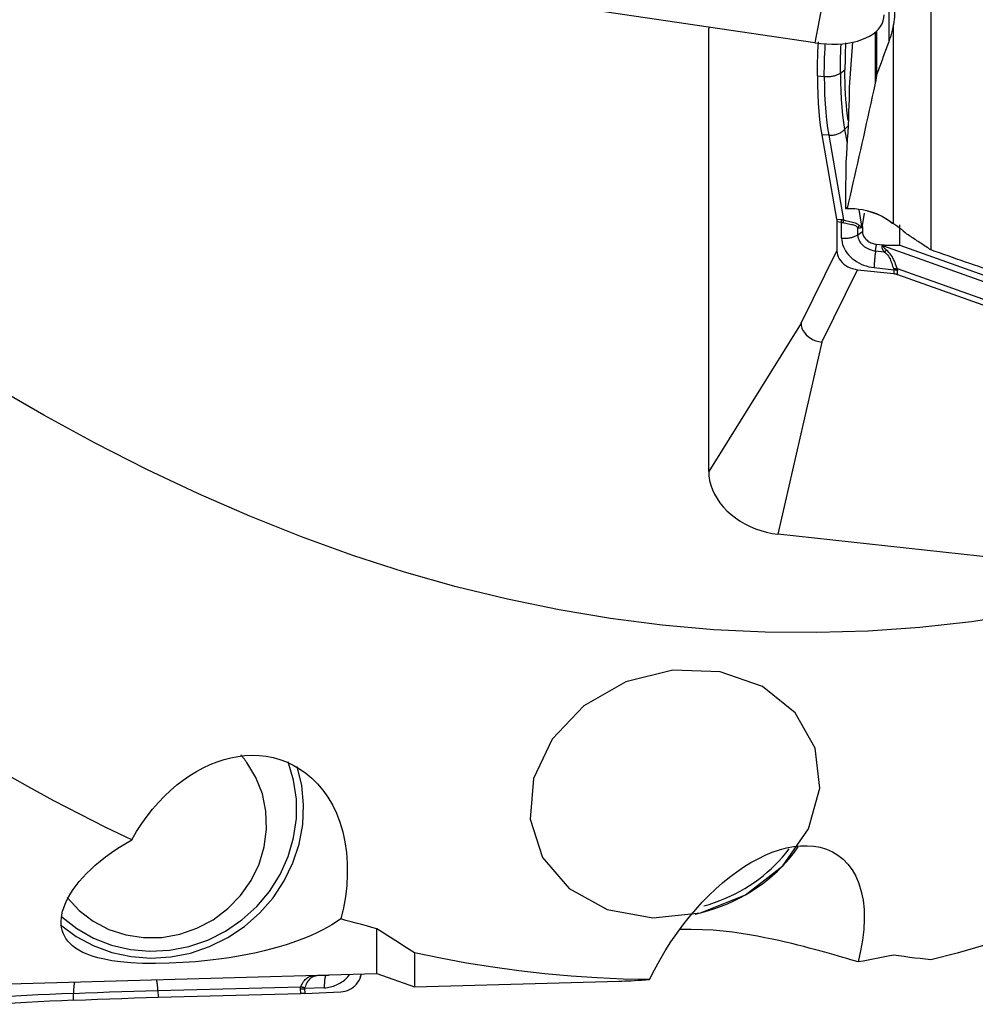
# Model space of a CAD drawing. Extents: x -67 to 169, y -43 to 78.
# Drawn here: x 115 to 129, y -32 to -18 of the extents above; entities that cross this region are included whole.
import ezdxf

# ---------------------------------------------------------------- set-up
doc = ezdxf.new("R2010")
doc.units = 0
doc.header["$MEASUREMENT"] = 0
doc.layers.add('1', color=4, linetype='CONTINUOUS')

msp = doc.modelspace()

# ---------------------------------------------------------------- linework, layer by layer
at = {"layer": '1'}
for p, q in [((126.93534, -15.145585), (126.31, -18.501159)), ((127.959172, -15.570842), (127.959172, -21.449041)), ((127.360337, -16.811805), (127.360337, -18.485117)), ((126.31, -18.501159), (118.431538, -17.33609)), ((124.809035, -18.279179), (124.79673, -18.298915)), ((124.79673, -24.603001), (124.79673, -18.298915)), ((127.167546, -18.351082), (127.167546, -19.074998)), ((127.185907, -18.334986), (127.185907, -18.958076)), ((127.425322, -21.073102), (127.425322, -18.241593)), ((126.843444, -18.493203), (126.797977, -19.130732)), ((126.671214, -18.932213), (126.736293, -18.887715)), ((126.343535, -18.97011), (126.442016, -18.980801)), ((126.793517, -19.675852), (126.73179, -19.736854)), ((126.73179, -19.736854), (126.76584, -19.930362)), ((126.504973, -19.817094), (126.406784, -19.810279)), ((126.406784, -19.810279), (126.618259, -21.012107)), ((126.504973, -19.817094), (126.717132, -21.02281)), ((126.751205, -20.194444), (126.744956, -20.727889)), ((126.931813, -20.873599), (126.974031, -21.113527)), ((127.006855, -20.888471), (127.006687, -20.887521)), ((126.618259, -21.012107), (126.686327, -21.017962)), ((126.98671, -21.1028), (127.013769, -20.927769)), ((126.689327, -21.057844), (126.621258, -21.051989)), ((126.621258, -21.051989), (126.621258, -21.46282)), ((126.689327, -21.281617), (126.689327, -21.057844)), ((126.918525, -21.233029), (126.918525, -21.134008)), ((126.974031, -21.113527), (126.98671, -21.1028)), ((126.985438, -21.119363), (126.975126, -21.128087)), ((126.985438, -21.119363), (126.985438, -21.187276)), ((127.515686, -21.383873), (127.515686, -21.09416)), ((126.918525, -21.233029), (126.985438, -21.187276)), ((127.1728, -21.464095), (127.187526, -21.370919)), ((127.272401, -21.380133), (127.187526, -21.370919)), ((127.272401, -21.380133), (127.26804, -21.394265)), ((127.28791, -21.398757), (127.293272, -21.381381)), ((129.378718, -22.142182), (127.28791, -21.398757)), ((127.293272, -21.381381), (127.515686, -21.383873)), ((127.515686, -21.383873), (129.401038, -22.054245)), ((126.111435, -22.494407), (126.621258, -21.46282)), ((127.1728, -21.464095), (127.296551, -21.477529)), ((127.152393, -21.702416), (127.43205, -21.732775)), ((129.315114, -22.370738), (127.483946, -21.719633)), ((126.406878, -22.762883), (126.916701, -21.731296)), ((126.916701, -21.731296), (127.430133, -21.787033)), ((127.43205, -21.732775), (127.430133, -21.787033)), ((127.484561, -21.799337), (127.486478, -21.745079)), ((127.484561, -21.799337), (129.309824, -22.448343)), ((126.111435, -22.494407), (124.79673, -24.603001)), ((126.406878, -22.762883), (125.781538, -25.49792)), ((133.66, -26.353188), (125.781538, -25.49792)), ((120.075322, -31.754882), (120.075322, -31.114944)), ((120.609172, -31.458046), (120.609172, -31.943073)), ((113.259172, -31.943073), (120.075322, -31.754882)), ((119.345227, -31.779454), (119.221476, -31.784733)), ((119.345227, -31.779454), (119.347337, -31.774981)), ((119.842935, -31.796502), (119.853856, -31.760996)), ((120.075322, -31.754882), (120.609172, -31.943073)), ((116.957792, -31.994617), (118.990786, -31.941047)), ((119.324819, -31.95717), (119.045163, -31.969099)), ((120.609172, -31.943073), (123.525249, -31.862561)), ((115.756507, -32.133052), (115.756507, -32.036023)), ((116.957792, -31.994617), (116.963359, -32.091454)), ((116.963359, -32.091454), (118.989798, -32.038057)), ((118.989798, -32.038057), (118.987881, -31.971074)), ((119.045163, -31.969099), (119.04708, -32.036083)), ((119.04708, -32.036083), (119.560511, -32.014181))]:
    msp.add_line(p, q, dxfattribs=at)
for points in [[(127.444387, -17.988393, 0), (127.44467, -18.025273, 0), (127.443956, -18.061918, 0), (127.442243, -18.098327, 0), (127.439526, -18.1345, 0), (127.435803, -18.170436, 0), (127.431069, -18.206134, 0), (127.425322, -18.241593, 0)], [(126.31, -18.501159, 0), (126.391325, -18.511325, 0), (126.472094, -18.517701, 0), (126.551756, -18.520244, 0), (126.629767, -18.518936, 0), (126.705593, -18.513786, 0), (126.778717, -18.504829, 0), (126.848639, -18.492127, 0), (126.914881, -18.475766, 0), (126.976992, -18.455859, 0), (127.034547, -18.43254, 0), (127.087152, -18.405969, 0), (127.134448, -18.376329, 0), (127.176113, -18.34382, 0), (127.211861, -18.308666, 0), (127.241448, -18.271106, 0), (127.264673, -18.231398, 0), (127.281376, -18.189812, 0), (127.291444, -18.146632, 0), (127.294808, -18.102153, 0)], [(124.797098, -18.277412, 0), (124.797061, -18.278541, 0), (124.797025, -18.279671, 0), (124.796991, -18.280801, 0), (124.79696, -18.281931, 0), (124.79693, -18.283062, 0), (124.796903, -18.284192, 0), (124.796877, -18.285324, 0), (124.796854, -18.286455, 0), (124.796832, -18.287586, 0), (124.796813, -18.288718, 0), (124.796795, -18.28985, 0), (124.79678, -18.290982, 0), (124.796767, -18.292115, 0), (124.796756, -18.293248, 0), (124.796747, -18.29438, 0), (124.796739, -18.295514, 0), (124.796734, -18.296647, 0), (124.796731, -18.297781, 0), (124.79673, -18.298915, 0)], [(127.425322, -18.241593, 0), (127.418812, -18.276932, 0), (127.411376, -18.312086, 0), (127.403017, -18.347057, 0), (127.393733, -18.381845, 0), (127.383525, -18.416451, 0), (127.372393, -18.450875, 0), (127.360337, -18.485117, 0)], [(126.343535, -18.97011, 0), (126.343847, -18.904386, 0), (126.34478, -18.837411, 0), (126.346328, -18.769266, 0), (126.348488, -18.700028, 0), (126.351253, -18.629779, 0), (126.354618, -18.558597, 0), (126.35858, -18.486562, 0)], [(126.74617, -18.502747, 0), (126.743554, -18.559514, 0), (126.741339, -18.615695, 0), (126.739524, -18.671287, 0), (126.738112, -18.726287, 0), (126.737102, -18.780694, 0), (126.736495, -18.834504, 0), (126.736293, -18.887715, 0)], [(127.360337, -18.485117, 0), (127.351153, -18.510164, 0), (127.341969, -18.535194, 0), (127.332786, -18.560207, 0), (127.323603, -18.585203, 0), (127.31442, -18.610181, 0), (127.305238, -18.635143, 0), (127.296056, -18.660088, 0), (127.286875, -18.685015, 0), (127.277694, -18.709925, 0), (127.268513, -18.734818, 0), (127.259333, -18.759694, 0), (127.250153, -18.784552, 0), (127.240974, -18.809393, 0), (127.231795, -18.834217, 0), (127.222617, -18.859023, 0), (127.213439, -18.883812, 0), (127.204261, -18.908584, 0), (127.195084, -18.933339, 0), (127.185907, -18.958076, 0)], [(126.442016, -18.980801, 0), (126.442311, -18.916919, 0), (126.443194, -18.851876, 0), (126.44466, -18.785741, 0), (126.446704, -18.718583, 0), (126.449323, -18.650471, 0), (126.452512, -18.581476, 0), (126.456267, -18.511666, 0)], [(126.671214, -18.932213, 0), (126.671452, -18.875148, 0), (126.672163, -18.81731, 0), (126.673347, -18.758724, 0), (126.675001, -18.699416, 0), (126.677124, -18.639413, 0), (126.679714, -18.578739, 0), (126.68277, -18.517421, 0)], [(126.782871, -19.608527, 0), (126.773147, -19.537533, 0), (126.764551, -19.46412, 0), (126.757085, -19.38833, 0), (126.750751, -19.310204, 0), (126.745557, -19.229872, 0), (126.74151, -19.147447, 0), (126.738614, -19.062939, 0), (126.736874, -18.976358, 0), (126.736293, -18.887715, 0)], [(126.343535, -18.97011, 0), (126.34487, -19.103367, 0), (126.348847, -19.233154, 0), (126.355419, -19.358906, 0), (126.364544, -19.48006, 0), (126.376176, -19.59605, 0), (126.390271, -19.706311, 0), (126.406784, -19.810279, 0)], [(126.442016, -18.980801, 0), (126.455188, -18.982009, 0), (126.468447, -18.982784, 0), (126.481754, -18.983123, 0), (126.495071, -18.983025, 0), (126.50836, -18.98249, 0), (126.521585, -18.981521, 0), (126.534707, -18.980119, 0), (126.547689, -18.97829, 0), (126.560495, -18.976037, 0), (126.573087, -18.973367, 0), (126.585431, -18.970289, 0), (126.597491, -18.96681, 0), (126.609233, -18.962941, 0), (126.620623, -18.958692, 0), (126.63163, -18.954076, 0), (126.642222, -18.949105, 0), (126.652369, -18.943794, 0), (126.662042, -18.938158, 0), (126.671214, -18.932213, 0)], [(126.442016, -18.980801, 0), (126.443343, -19.113538, 0), (126.447295, -19.242736, 0), (126.453831, -19.367866, 0), (126.462909, -19.488397, 0), (126.474486, -19.603799, 0), (126.488522, -19.713541, 0), (126.504973, -19.817094, 0)], [(126.671214, -18.932213, 0), (126.672471, -19.060705, 0), (126.676228, -19.185098, 0), (126.682464, -19.305142, 0), (126.691159, -19.420589, 0), (126.702292, -19.53119, 0), (126.715843, -19.636694, 0), (126.73179, -19.736854, 0)], [(127.185907, -18.958076, 0), (127.184162, -18.974799, 0), (127.182122, -18.991534, 0), (127.17979, -19.00827, 0), (127.177165, -19.024995, 0), (127.174249, -19.041699, 0), (127.171042, -19.05837, 0), (127.167546, -19.074998, 0)], [(126.797977, -19.130732, 0), (126.796475, -19.215885, 0), (126.794399, -19.303444, 0), (126.791747, -19.393422, 0), (126.788516, -19.485835, 0), (126.784702, -19.580696, 0), (126.780303, -19.678012, 0), (126.775318, -19.777794, 0), (126.769728, -19.880116, 0), (126.763645, -19.984507, 0), (126.757433, -20.08944, 0), (126.751205, -20.194444, 0)], [(127.167546, -19.074998, 0), (127.146362, -19.171476, 0), (127.125184, -19.26768, 0), (127.104012, -19.363609, 0), (127.082846, -19.459262, 0), (127.061686, -19.554636, 0), (127.040533, -19.649732, 0), (127.019386, -19.744547, 0), (126.998247, -19.839079, 0), (126.977115, -19.933329, 0), (126.955992, -20.027293, 0), (126.934876, -20.120972, 0), (126.913769, -20.214363, 0), (126.89267, -20.307466, 0), (126.871581, -20.400278, 0), (126.850501, -20.492799, 0), (126.82943, -20.585027, 0), (126.80837, -20.676961, 0), (126.787319, -20.7686, 0), (126.76628, -20.859942, 0)], [(126.504973, -19.817094, 0), (126.518102, -19.817715, 0), (126.531305, -19.817763, 0), (126.544547, -19.817238, 0), (126.557789, -19.81614, 0), (126.570993, -19.814474, 0), (126.584123, -19.812243, 0), (126.597141, -19.809454, 0), (126.61001, -19.806116, 0), (126.622693, -19.802237, 0), (126.635154, -19.797828, 0), (126.647359, -19.792903, 0), (126.659272, -19.787474, 0), (126.67086, -19.781558, 0), (126.68209, -19.775171, 0), (126.69293, -19.768332, 0), (126.703348, -19.761059, 0), (126.713317, -19.753374, 0), (126.722806, -19.745298, 0), (126.73179, -19.736854, 0)], [(126.744956, -20.727889, 0), (126.744928, -20.734778, 0), (126.7449, -20.74167, 0), (126.744872, -20.748563, 0), (126.744843, -20.755458, 0), (126.744815, -20.762355, 0), (126.744786, -20.769254, 0), (126.744758, -20.776155, 0), (126.744729, -20.783057, 0), (126.7447, -20.789962, 0), (126.744671, -20.796868, 0), (126.744643, -20.803776, 0), (126.744614, -20.810685, 0), (126.744585, -20.817597, 0), (126.744555, -20.82451, 0), (126.744526, -20.831425, 0), (126.744497, -20.838342, 0), (126.744468, -20.84526, 0), (126.744438, -20.852181, 0), (126.744409, -20.859103, 0)], [(126.76628, -20.859942, 0), (126.765329, -20.858567, 0), (126.764354, -20.857339, 0), (126.763357, -20.856258, 0), (126.762337, -20.855326, 0), (126.761294, -20.854541, 0), (126.760229, -20.853904, 0), (126.759141, -20.853415, 0), (126.758032, -20.853075, 0), (126.7569, -20.852882, 0), (126.755746, -20.852838, 0), (126.754571, -20.852942, 0), (126.753374, -20.853194, 0), (126.752155, -20.853594, 0), (126.750916, -20.854143, 0), (126.749656, -20.854839, 0), (126.748374, -20.855684, 0), (126.747073, -20.856676, 0), (126.745751, -20.857816, 0), (126.744409, -20.859103, 0)], [(126.744409, -20.859103, 0), (126.746079, -20.859221, 0), (126.747751, -20.859344, 0), (126.749424, -20.859474, 0), (126.751099, -20.859609, 0), (126.752774, -20.85975, 0), (126.754451, -20.859898, 0), (126.756129, -20.860051, 0)], [(126.76628, -20.859942, 0), (126.821998, -20.859786, 0), (126.877718, -20.862469, 0), (126.933071, -20.86799, 0), (126.987599, -20.876315, 0), (127.040911, -20.887352, 0), (127.092996, -20.901086, 0), (127.143842, -20.917517, 0), (127.193204, -20.936605, 0), (127.240629, -20.95816, 0), (127.285678, -20.981977, 0), (127.328351, -21.008037, 0), (127.368624, -21.036331, 0), (127.406351, -21.066809, 0)], [(126.618259, -21.012107, 0), (126.618564, -21.013907, 0), (126.618854, -21.015743, 0), (126.619127, -21.017614, 0), (126.619384, -21.019521, 0), (126.619625, -21.021461, 0), (126.619849, -21.023436, 0), (126.620057, -21.025445, 0), (126.620248, -21.027486, 0), (126.620423, -21.02956, 0), (126.620582, -21.031666, 0), (126.620724, -21.033804, 0), (126.620849, -21.035974, 0), (126.620957, -21.038173, 0), (126.621049, -21.040404, 0), (126.621125, -21.042663, 0), (126.621183, -21.044952, 0), (126.621225, -21.04727, 0), (126.62125, -21.049616, 0), (126.621258, -21.051989, 0)], [(126.686327, -21.017962, 0), (126.68794, -21.018107, 0), (126.689555, -21.018264, 0), (126.69117, -21.018434, 0), (126.692786, -21.018615, 0), (126.694403, -21.018809, 0), (126.696022, -21.019016, 0), (126.697641, -21.019234, 0), (126.699261, -21.019465, 0), (126.700881, -21.019708, 0), (126.702503, -21.019963, 0), (126.704125, -21.02023, 0), (126.705749, -21.02051, 0), (126.707373, -21.020802, 0), (126.708997, -21.021106, 0), (126.710623, -21.021422, 0), (126.712249, -21.021751, 0), (126.713876, -21.022091, 0), (126.715504, -21.022444, 0), (126.717132, -21.02281, 0)], [(126.689327, -21.057844, 0), (126.689239, -21.055464, 0), (126.689143, -21.053112, 0), (126.68904, -21.05079, 0), (126.688928, -21.048496, 0), (126.688808, -21.046232, 0), (126.688681, -21.043999, 0), (126.688546, -21.041797, 0), (126.688403, -21.039626, 0), (126.688252, -21.037488, 0), (126.688094, -21.035381, 0), (126.687928, -21.033308, 0), (126.687754, -21.031268, 0), (126.687572, -21.029262, 0), (126.687384, -21.02729, 0), (126.687187, -21.025353, 0), (126.686983, -21.023452, 0), (126.686772, -21.021586, 0), (126.686553, -21.019756, 0), (126.686327, -21.017962, 0)], [(126.717132, -21.02281, 0), (126.71663, -21.024526, 0), (126.71612, -21.026281, 0), (126.715603, -21.028074, 0), (126.715079, -21.029904, 0), (126.714548, -21.03177, 0), (126.71401, -21.033674, 0), (126.713465, -21.035612, 0), (126.712913, -21.037587, 0), (126.712355, -21.039596, 0), (126.71179, -21.04164, 0), (126.711219, -21.043718, 0), (126.710642, -21.045829, 0), (126.710059, -21.047974, 0), (126.70947, -21.050151, 0), (126.708875, -21.05236, 0), (126.708274, -21.0546, 0), (126.707669, -21.056871, 0), (126.707057, -21.059173, 0), (126.706441, -21.061504, 0)], [(126.717132, -21.02281, 0), (126.740073, -21.030255, 0), (126.762618, -21.036631, 0), (126.784685, -21.042161, 0), (126.806114, -21.047059, 0), (126.82657, -21.05153, 0), (126.845818, -21.055826, 0), (126.863667, -21.060214, 0), (126.880119, -21.065001, 0), (126.89507, -21.070375, 0), (126.908394, -21.076513, 0), (126.920169, -21.083559, 0), (126.930561, -21.091535, 0), (126.939704, -21.100437, 0)], [(127.406351, -21.066809, 0), (127.370206, -21.040143, 0), (127.333079, -21.015402, 0), (127.29497, -20.992579, 0), (127.255879, -20.971668, 0), (127.215842, -20.952685, 0), (127.175129, -20.935781, 0), (127.133919, -20.921011, 0), (127.092358, -20.908408, 0), (127.050594, -20.898005, 0)], [(126.689327, -21.057844, 0), (126.690223, -21.057912, 0), (126.69112, -21.057994, 0), (126.692018, -21.05809, 0), (126.692915, -21.058199, 0), (126.693814, -21.058322, 0), (126.694713, -21.05846, 0), (126.695612, -21.058611, 0), (126.696512, -21.058776, 0), (126.697413, -21.058954, 0), (126.698314, -21.059147, 0), (126.699215, -21.059354, 0), (126.700117, -21.059574, 0), (126.701019, -21.059808, 0), (126.701922, -21.060056, 0), (126.702825, -21.060318, 0), (126.703728, -21.060594, 0), (126.704632, -21.060883, 0), (126.705536, -21.061187, 0), (126.706441, -21.061504, 0)], [(126.918525, -21.134008, 0), (126.910227, -21.124524, 0), (126.900506, -21.116199, 0), (126.889215, -21.109076, 0), (126.876175, -21.103166, 0), (126.861377, -21.098278, 0), (126.845084, -21.094162, 0), (126.827527, -21.090548, 0), (126.808775, -21.087038, 0), (126.789095, -21.083325, 0), (126.768793, -21.079126, 0), (126.748174, -21.074213, 0), (126.727362, -21.068402, 0), (126.706441, -21.061504, 0)], [(126.939704, -21.100437, 0), (126.938455, -21.102099, 0), (126.937219, -21.103775, 0), (126.935999, -21.105463, 0), (126.934792, -21.107163, 0), (126.933601, -21.108876, 0), (126.932424, -21.1106, 0), (126.931262, -21.112336, 0), (126.930115, -21.114083, 0), (126.928983, -21.115842, 0), (126.927867, -21.117612, 0), (126.926766, -21.119393, 0), (126.92568, -21.121184, 0), (126.92461, -21.122986, 0), (126.923556, -21.124798, 0), (126.922518, -21.126621, 0), (126.921495, -21.128453, 0), (126.920489, -21.130295, 0), (126.919499, -21.132147, 0), (126.918525, -21.134008, 0)], [(126.975126, -21.128087, 0), (126.972616, -21.130094, 0), (126.970053, -21.131913, 0), (126.967437, -21.133544, 0), (126.964768, -21.134987, 0), (126.962046, -21.136241, 0), (126.959272, -21.137307, 0), (126.956446, -21.138185, 0), (126.953567, -21.138874, 0), (126.950637, -21.139375, 0), (126.947655, -21.139687, 0), (126.944622, -21.13981, 0), (126.941537, -21.139745, 0), (126.938401, -21.139491, 0), (126.935214, -21.139048, 0), (126.931977, -21.138417, 0), (126.928689, -21.137597, 0), (126.925351, -21.136589, 0), (126.921963, -21.135393, 0), (126.918525, -21.134008, 0)], [(126.974031, -21.113527, 0), (126.972606, -21.11447, 0), (126.971139, -21.115232, 0), (126.969628, -21.115812, 0), (126.968074, -21.116211, 0), (126.966478, -21.116428, 0), (126.964839, -21.116464, 0), (126.963157, -21.116318, 0), (126.961433, -21.115991, 0), (126.959667, -21.115483, 0), (126.957858, -21.114793, 0), (126.956008, -21.113922, 0), (126.954115, -21.11287, 0), (126.952181, -21.111637, 0), (126.950205, -21.110222, 0), (126.948187, -21.108627, 0), (126.946128, -21.10685, 0), (126.944028, -21.104893, 0), (126.941886, -21.102755, 0), (126.939704, -21.100437, 0)], [(126.974031, -21.113527, 0), (126.974048, -21.114268, 0), (126.974069, -21.115012, 0), (126.974095, -21.115759, 0), (126.974126, -21.116509, 0), (126.974161, -21.117262, 0), (126.9742, -21.118018, 0), (126.974244, -21.118776, 0), (126.974293, -21.119537, 0), (126.974346, -21.120301, 0), (126.974404, -21.121068, 0), (126.974466, -21.121837, 0), (126.974532, -21.122609, 0), (126.974604, -21.123384, 0), (126.97468, -21.124161, 0), (126.97476, -21.124941, 0), (126.974845, -21.125724, 0), (126.974934, -21.126509, 0), (126.975028, -21.127297, 0), (126.975126, -21.128087, 0)], [(126.985438, -21.119363, 0), (126.985442, -21.118486, 0), (126.985452, -21.11761, 0), (126.98547, -21.116734, 0), (126.985495, -21.115859, 0), (126.985527, -21.114984, 0), (126.985565, -21.11411, 0), (126.985611, -21.113236, 0), (126.985664, -21.112363, 0), (126.985724, -21.11149, 0), (126.985791, -21.110618, 0), (126.985865, -21.109747, 0), (126.985946, -21.108876, 0), (126.986034, -21.108006, 0), (126.986129, -21.107136, 0), (126.986231, -21.106268, 0), (126.986341, -21.1054, 0), (126.986457, -21.104532, 0), (126.98658, -21.103666, 0), (126.98671, -21.1028, 0)], [(127.406351, -21.066809, 0), (127.409069, -21.067694, 0), (127.411784, -21.068584, 0), (127.414496, -21.069479, 0), (127.417206, -21.070378, 0), (127.419914, -21.071281, 0), (127.422619, -21.072189, 0), (127.425322, -21.073102, 0)], [(127.425322, -21.073102, 0), (127.455395, -21.092821, 0), (127.484633, -21.113195, 0), (127.51304, -21.13422, 0), (127.54062, -21.155893, 0), (127.567377, -21.178208, 0), (127.593316, -21.201163, 0), (127.618439, -21.224754, 0)], [(126.689327, -21.281617, 0), (126.7025, -21.282825, 0), (126.715758, -21.283599, 0), (126.729065, -21.283938, 0), (126.742382, -21.28384, 0), (126.755672, -21.283306, 0), (126.768896, -21.282337, 0), (126.782018, -21.280935, 0), (126.795001, -21.279105, 0), (126.807806, -21.276852, 0), (126.820399, -21.274183, 0), (126.832742, -21.271104, 0), (126.844802, -21.267626, 0), (126.856544, -21.263756, 0), (126.867934, -21.259508, 0), (126.878941, -21.254891, 0), (126.889533, -21.249921, 0), (126.89968, -21.24461, 0), (126.909353, -21.238974, 0), (126.918525, -21.233029, 0)], [(126.689327, -21.281617, 0), (126.690909, -21.312386, 0), (126.695643, -21.343289, 0), (126.703497, -21.374115, 0), (126.714417, -21.404651, 0), (126.72833, -21.434691, 0), (126.745139, -21.464028, 0), (126.76473, -21.492463, 0), (126.786969, -21.519801, 0), (126.811704, -21.545855, 0), (126.838767, -21.570447, 0), (126.867972, -21.59341, 0), (126.89912, -21.614587, 0), (126.931998, -21.633832, 0), (126.966381, -21.651015, 0), (127.002036, -21.666017, 0), (127.038717, -21.678737, 0), (127.076175, -21.689088, 0), (127.114153, -21.696999, 0), (127.152393, -21.702416, 0)], [(126.918525, -21.233029, 0), (126.919394, -21.249925, 0), (126.921993, -21.266894, 0), (126.926306, -21.283821, 0), (126.932303, -21.300589, 0), (126.939942, -21.317084, 0), (126.949172, -21.333193, 0), (126.95993, -21.348807, 0), (126.972142, -21.363819, 0), (126.985724, -21.378125, 0), (127.000584, -21.391629, 0), (127.016621, -21.404238, 0), (127.033725, -21.415867, 0), (127.051779, -21.426434, 0), (127.070659, -21.43587, 0), (127.090237, -21.444108, 0), (127.110379, -21.451093, 0), (127.130948, -21.456776, 0), (127.151802, -21.46112, 0), (127.1728, -21.464095, 0)], [(126.985438, -21.187276, 0), (126.986129, -21.200705, 0), (126.988195, -21.214191, 0), (126.991622, -21.227644, 0), (126.996388, -21.24097, 0), (127.00246, -21.25408, 0), (127.009795, -21.266883, 0), (127.018345, -21.279292, 0), (127.028051, -21.291223, 0), (127.038845, -21.302593, 0), (127.050656, -21.313326, 0), (127.063401, -21.323347, 0), (127.076995, -21.332589, 0), (127.091343, -21.340988, 0), (127.106348, -21.348486, 0), (127.121908, -21.355034, 0), (127.137917, -21.360585, 0), (127.154264, -21.365102, 0), (127.170838, -21.368555, 0), (127.187526, -21.370919, 0)], [(127.959172, -21.449041, 0), (127.941198, -21.437233, 0), (127.923228, -21.425425, 0), (127.905263, -21.413618, 0), (127.887302, -21.401811, 0), (127.869346, -21.390004, 0), (127.851394, -21.378198, 0), (127.833447, -21.366392, 0), (127.815505, -21.354587, 0), (127.797567, -21.342782, 0), (127.779634, -21.330977, 0), (127.761705, -21.319173, 0), (127.743781, -21.307369, 0), (127.725861, -21.295566, 0), (127.707946, -21.283763, 0), (127.690035, -21.27196, 0), (127.672129, -21.260158, 0), (127.654228, -21.248356, 0), (127.636331, -21.236555, 0), (127.618439, -21.224754, 0)], [(127.296551, -21.477529, 0), (127.292639, -21.472235, 0), (127.288994, -21.467041, 0), (127.285616, -21.461946, 0), (127.282506, -21.456952, 0), (127.279663, -21.452058, 0), (127.277089, -21.447265, 0), (127.274782, -21.442573, 0), (127.272743, -21.437982, 0), (127.270972, -21.433493, 0), (127.26947, -21.429106, 0), (127.268237, -21.424822, 0), (127.267272, -21.42064, 0), (127.266575, -21.416561, 0), (127.266148, -21.412586, 0), (127.265989, -21.408714, 0), (127.266098, -21.404945, 0), (127.266477, -21.401281, 0), (127.267124, -21.397721, 0), (127.26804, -21.394265, 0)], [(127.26804, -21.394265, 0), (127.269093, -21.394521, 0), (127.270145, -21.394774, 0), (127.271196, -21.395026, 0), (127.272247, -21.395275, 0), (127.273297, -21.395523, 0), (127.274347, -21.395768, 0), (127.275396, -21.396011, 0), (127.276444, -21.396252, 0), (127.277491, -21.396491, 0), (127.278537, -21.396727, 0), (127.279582, -21.396961, 0), (127.280627, -21.397194, 0), (127.281671, -21.397424, 0), (127.282713, -21.397651, 0), (127.283755, -21.397877, 0), (127.284795, -21.3981, 0), (127.285835, -21.398321, 0), (127.286873, -21.39854, 0), (127.28791, -21.398757, 0)], [(127.293272, -21.381381, 0), (127.292173, -21.381365, 0), (127.291073, -21.381345, 0), (127.289973, -21.381318, 0), (127.288874, -21.381286, 0), (127.287774, -21.381249, 0), (127.286675, -21.381205, 0), (127.285575, -21.381157, 0), (127.284476, -21.381102, 0), (127.283377, -21.381042, 0), (127.282278, -21.380976, 0), (127.281179, -21.380905, 0), (127.280081, -21.380828, 0), (127.278982, -21.380745, 0), (127.277884, -21.380657, 0), (127.276787, -21.380564, 0), (127.27569, -21.380464, 0), (127.274593, -21.380359, 0), (127.273496, -21.380249, 0), (127.272401, -21.380133, 0)], [(127.328626, -21.45386, 0), (127.324101, -21.450083, 0), (127.319838, -21.446401, 0), (127.31584, -21.442817, 0), (127.312106, -21.439328, 0), (127.308636, -21.435937, 0), (127.30543, -21.432643, 0), (127.302489, -21.429447, 0), (127.299814, -21.426348, 0), (127.297403, -21.423346, 0), (127.295258, -21.420443, 0), (127.293379, -21.417638, 0), (127.291764, -21.414932, 0), (127.290416, -21.412324, 0), (127.289334, -21.409815, 0), (127.288517, -21.407405, 0), (127.287966, -21.405094, 0), (127.287682, -21.402882, 0), (127.287663, -21.40077, 0), (127.28791, -21.398757, 0)], [(129.135856, -21.859917, 0), (129.073868, -21.838488, 0), (129.011886, -21.817038, 0), (128.94991, -21.795565, 0), (128.88794, -21.774071, 0), (128.825977, -21.752555, 0), (128.76402, -21.731017, 0), (128.702069, -21.709457, 0), (128.640124, -21.687875, 0), (128.578186, -21.666271, 0), (128.516255, -21.644646, 0), (128.45433, -21.622999, 0), (128.392411, -21.60133, 0), (128.3305, -21.579639, 0), (128.268595, -21.557927, 0), (128.206696, -21.536193, 0), (128.144805, -21.514438, 0), (128.08292, -21.49266, 0), (128.021043, -21.470862, 0), (127.959172, -21.449041, 0)], [(126.621258, -21.46282, 0), (126.62343, -21.491598, 0), (126.629873, -21.520384, 0), (126.640479, -21.548779, 0), (126.655131, -21.576389, 0), (126.673609, -21.602827, 0), (126.695615, -21.627701, 0), (126.720849, -21.650621, 0), (126.748951, -21.671266, 0), (126.779503, -21.689358, 0), (126.812076, -21.704619, 0), (126.846088, -21.71678, 0), (126.881088, -21.725707, 0), (126.916701, -21.731296, 0)], [(127.1728, -21.464095, 0), (127.170872, -21.476623, 0), (127.169015, -21.489361, 0), (127.167234, -21.502274, 0), (127.165534, -21.515325, 0), (127.16392, -21.528477, 0), (127.162396, -21.541692, 0), (127.160967, -21.554933, 0), (127.159637, -21.568162, 0), (127.15841, -21.581342, 0), (127.157289, -21.594436, 0), (127.156277, -21.607406, 0), (127.155377, -21.620216, 0), (127.154592, -21.632828, 0), (127.153924, -21.645208, 0), (127.153375, -21.65732, 0), (127.152946, -21.66913, 0), (127.152639, -21.680604, 0), (127.152454, -21.69171, 0), (127.152393, -21.702416, 0)], [(127.296551, -21.477529, 0), (127.298268, -21.476344, 0), (127.299984, -21.475152, 0), (127.301697, -21.473952, 0), (127.303408, -21.472745, 0), (127.305116, -21.471531, 0), (127.30682, -21.47031, 0), (127.308522, -21.469082, 0), (127.31022, -21.467847, 0), (127.311915, -21.466606, 0), (127.313606, -21.465358, 0), (127.315293, -21.464104, 0), (127.316976, -21.462844, 0), (127.318655, -21.461577, 0), (127.320329, -21.460305, 0), (127.321999, -21.459027, 0), (127.323663, -21.457743, 0), (127.325323, -21.456454, 0), (127.326977, -21.45516, 0), (127.328626, -21.45386, 0)], [(127.296551, -21.477529, 0), (127.313412, -21.490908, 0), (127.329081, -21.505656, 0), (127.343397, -21.521803, 0), (127.356233, -21.539407, 0), (127.367635, -21.558327, 0), (127.37767, -21.578137, 0), (127.386445, -21.59845, 0), (127.394339, -21.619154, 0), (127.401629, -21.63995, 0), (127.408559, -21.660497, 0), (127.415357, -21.680498, 0), (127.422241, -21.699856, 0), (127.429435, -21.718507, 0)], [(127.483946, -21.719633, 0), (127.475327, -21.698399, 0), (127.466789, -21.676528, 0), (127.458105, -21.654115, 0), (127.449067, -21.631326, 0), (127.439531, -21.608543, 0), (127.429334, -21.586082, 0), (127.418291, -21.564215, 0), (127.406149, -21.543017, 0), (127.392877, -21.522746, 0), (127.378477, -21.503688, 0), (127.362918, -21.485896, 0), (127.346269, -21.469299, 0), (127.328626, -21.45386, 0)], [(127.483946, -21.719633, 0), (127.481229, -21.719336, 0), (127.478491, -21.719066, 0), (127.475733, -21.718822, 0), (127.472955, -21.718605, 0), (127.470159, -21.718413, 0), (127.467345, -21.718248, 0), (127.464514, -21.718109, 0), (127.461666, -21.717997, 0), (127.458802, -21.717911, 0), (127.455922, -21.717851, 0), (127.453029, -21.717818, 0), (127.450121, -21.717812, 0), (127.4472, -21.717832, 0), (127.444266, -21.717878, 0), (127.441321, -21.717951, 0), (127.438364, -21.71805, 0), (127.435397, -21.718176, 0), (127.432421, -21.718328, 0), (127.429435, -21.718507, 0)], [(127.429435, -21.718507, 0), (127.429746, -21.719294, 0), (127.430037, -21.720077, 0), (127.43031, -21.720857, 0), (127.430563, -21.721632, 0), (127.430797, -21.722403, 0), (127.431012, -21.723171, 0), (127.431207, -21.723934, 0), (127.431383, -21.724693, 0), (127.43154, -21.725448, 0), (127.431678, -21.726199, 0), (127.431796, -21.726947, 0), (127.431895, -21.727689, 0), (127.431975, -21.728428, 0), (127.432036, -21.729163, 0), (127.432077, -21.729894, 0), (127.432099, -21.73062, 0), (127.432102, -21.731343, 0), (127.432085, -21.732061, 0), (127.43205, -21.732775, 0)], [(127.483946, -21.719633, 0), (127.484248, -21.721022, 0), (127.484532, -21.722406, 0), (127.484797, -21.723784, 0), (127.485043, -21.725157, 0), (127.48527, -21.726524, 0), (127.485479, -21.727886, 0), (127.485668, -21.729242, 0), (127.485839, -21.730593, 0), (127.485991, -21.731938, 0), (127.486125, -21.733278, 0), (127.486239, -21.734612, 0), (127.486335, -21.73594, 0), (127.486412, -21.737263, 0), (127.48647, -21.73858, 0), (127.486509, -21.739891, 0), (127.486529, -21.741197, 0), (127.486531, -21.742497, 0), (127.486514, -21.743791, 0), (127.486478, -21.745079, 0)], [(127.430133, -21.787033, 0), (127.433112, -21.787374, 0), (127.436081, -21.78775, 0), (127.439042, -21.788161, 0), (127.441992, -21.788606, 0), (127.444931, -21.789085, 0), (127.447859, -21.789599, 0), (127.450774, -21.790147, 0), (127.453676, -21.790729, 0), (127.456565, -21.791345, 0), (127.45944, -21.791995, 0), (127.462299, -21.792679, 0), (127.465143, -21.793395, 0), (127.467971, -21.794146, 0), (127.470782, -21.794929, 0), (127.473575, -21.795746, 0), (127.476351, -21.796595, 0), (127.479107, -21.797477, 0), (127.481844, -21.798391, 0), (127.484561, -21.799337, 0)], [(127.486478, -21.745079, 0), (127.483759, -21.744196, 0), (127.48102, -21.743338, 0), (127.478262, -21.742506, 0), (127.475485, -21.741699, 0), (127.47269, -21.740918, 0), (127.469878, -21.740163, 0), (127.46705, -21.739434, 0), (127.464205, -21.738731, 0), (127.461345, -21.738054, 0), (127.458471, -21.737405, 0), (127.455582, -21.736781, 0), (127.452681, -21.736185, 0), (127.449766, -21.735616, 0), (127.446839, -21.735074, 0), (127.443901, -21.734559, 0), (127.440953, -21.734072, 0), (127.437994, -21.733612, 0), (127.435026, -21.73318, 0), (127.43205, -21.732775, 0)], [(126.111435, -22.494407, 0), (126.114477, -22.5284, 0), (126.123442, -22.562373, 0), (126.13821, -22.595649, 0), (126.158512, -22.627524, 0), (126.183908, -22.657366, 0), (126.213911, -22.684524, 0), (126.247719, -22.708259, 0), (126.284609, -22.728236, 0), (126.323892, -22.744183, 0), (126.364878, -22.755823, 0), (126.406878, -22.762883, 0)], [(129.26908, -26.633802, 0), (128.535604, -26.743752, 0), (127.802127, -26.824594, 0), (127.06865, -26.876434, 0), (126.335174, -26.899365, 0), (125.601697, -26.893094, 0), (124.86822, -26.857484, 0), (124.134744, -26.792756, 0), (123.401267, -26.699197, 0), (122.66779, -26.576778, 0), (121.934314, -26.425399, 0), (121.200837, -26.245259, 0), (120.46736, -26.036783, 0), (119.733883, -25.800325, 0), (119.000407, -25.535799, 0), (118.26693, -25.243404, 0), (117.533453, -24.923669, 0), (116.799977, -24.577154, 0), (116.0665, -24.204043, 0), (115.333023, -23.804518, 0), (114.599547, -23.379096, 0)], [(124.79673, -24.603001, 0), (124.800094, -24.668439, 0), (124.810162, -24.734161, 0), (124.826865, -24.799717, 0), (124.85009, -24.86466, 0), (124.879677, -24.928545, 0), (124.915425, -24.990938, 0), (124.95709, -25.05141, 0), (125.004386, -25.109549, 0), (125.056991, -25.164959, 0), (125.114546, -25.21726, 0), (125.176657, -25.266096, 0), (125.242899, -25.311132, 0), (125.312821, -25.352061, 0), (125.385945, -25.388604, 0), (125.461771, -25.42051, 0), (125.539782, -25.447562, 0), (125.619444, -25.469576, 0), (125.700213, -25.4864, 0), (125.781538, -25.49792, 0)], [(126.311707, -28.544064, 0), (126.029991, -28.043315, 0), (125.562299, -27.666923, 0), (124.959314, -27.455676, 0), (124.286377, -27.432466, 0), (123.616412, -27.599808, 0), (123.022021, -27.939568, 0), (122.567614, -28.414928, 0), (122.302433, -28.974375, 0), (122.255216, -29.557284, 0), (122.431078, -30.100488, 0), (122.810963, -30.545123, 0), (123.353704, -30.843005, 0), (124.000486, -30.961854, 0), (124.681221, -30.888792, 0), (125.322141, -30.631735, 0), (125.853791, -30.218539, 0), (126.21856, -29.693982, 0), (126.376919, -29.114906, 0), (126.311707, -28.544064, 0)], [(116.584312, -29.849553, 0), (116.214253, -29.672084, 0), (115.844448, -29.486559, 0), (115.474869, -29.293031, 0), (115.105488, -29.091551, 0), (114.736265, -28.882167, 0), (114.367097, -28.664888, 0), (113.997906, -28.439725, 0), (113.62862, -28.20669, 0), (113.259172, -27.965797, 0)], [(115.591633, -30.945233, 0), (115.80532, -31.113369, 0), (116.042307, -31.248946, 0), (116.297828, -31.349235, 0), (116.566744, -31.412221, 0), (116.843646, -31.436635, 0), (117.122965, -31.421988, 0), (117.399083, -31.368574, 0), (117.666445, -31.277467, 0), (117.919676, -31.150499, 0), (118.15368, -30.990225, 0), (118.363753, -30.799867, 0), (118.545668, -30.583255, 0), (118.695767, -30.344746, 0), (118.81103, -30.089136, 0), (118.88914, -29.821566, 0), (118.928525, -29.547419, 0), (118.928394, -29.272208, 0), (118.888748, -29.001469, 0), (118.810386, -28.740647, 0)], [(116.584312, -29.849553, 0), (116.654119, -29.73064, 0), (116.727189, -29.618262, 0), (116.803413, -29.512152, 0), (116.882682, -29.412044, 0), (116.964884, -29.317673, 0), (117.049954, -29.228807, 0), (117.137695, -29.14564, 0), (117.227466, -29.068642, 0), (117.318827, -28.998045, 0), (117.411801, -28.933684, 0), (117.506371, -28.875496, 0), (117.602588, -28.823447, 0), (117.700293, -28.777689, 0), (117.799118, -28.738456, 0), (117.898268, -28.706074, 0), (117.997626, -28.680572, 0), (118.097161, -28.661965, 0), (118.19684, -28.650374, 0), (118.296634, -28.645967, 0), (118.396607, -28.648981, 0), (118.496482, -28.659739, 0), (118.59572, -28.678525, 0), (118.693272, -28.705416, 0), (118.788896, -28.740609, 0), (118.882483, -28.784352, 0), (118.973874, -28.837097, 0), (119.062867, -28.899402, 0), (119.148206, -28.971014, 0), (119.228949, -29.051769, 0), (119.304796, -29.141962, 0), (119.375438, -29.242153, 0), (119.440164, -29.352602, 0), (119.497379, -29.471612, 0), (119.546605, -29.599132, 0), (119.587457, -29.73562, 0), (119.619076, -29.879813, 0), (119.640643, -30.028819, 0), (119.652134, -30.182504, 0), (119.653414, -30.340938, 0), (119.644443, -30.500984, 0), (119.625705, -30.660227, 0), (119.597572, -30.818726, 0), (119.560565, -30.975417, 0)], [(118.223928, -28.749586, 0), (118.219588, -28.743661, 0), (118.215217, -28.737759, 0), (118.210817, -28.731879, 0), (118.206387, -28.72602, 0), (118.201928, -28.720184, 0), (118.19744, -28.714371, 0), (118.192922, -28.70858, 0), (118.188375, -28.702812, 0), (118.183799, -28.697066, 0), (118.179194, -28.691344, 0), (118.174561, -28.685645, 0), (118.169899, -28.679968, 0), (118.165208, -28.674316, 0), (118.160489, -28.668686, 0), (118.155741, -28.663081, 0), (118.150965, -28.657499, 0), (118.146161, -28.651941, 0), (118.141329, -28.646407, 0), (118.136469, -28.640897, 0)], [(115.571088, -31.060259, 0), (115.793675, -31.224554, 0), (116.038329, -31.356223, 0), (116.300437, -31.452783, 0), (116.575054, -31.512414, 0), (116.857002, -31.533991, 0), (117.140965, -31.517106, 0), (117.421586, -31.462079, 0), (117.693575, -31.369947, 0), (117.951801, -31.242448, 0), (118.191395, -31.081985, 0), (118.407838, -30.891586, 0), (118.597049, -30.67484, 0), (118.755459, -30.435835, 0), (118.880082, -30.179079, 0), (118.968566, -29.909413, 0), (119.019244, -29.631924, 0), (119.031159, -29.351843, 0), (119.004087, -29.074453, 0), (118.938538, -28.804985, 0)], [(115.66719, -30.673196, 0), (115.837435, -30.856426, 0), (116.03691, -31.008531, 0), (116.260281, -31.125446, 0), (116.501579, -31.204045, 0), (116.754352, -31.242228, 0), (117.011846, -31.238974, 0), (117.267176, -31.19437, 0), (117.513519, -31.109609, 0), (117.744289, -30.986955, 0), (117.953319, -30.829688, 0), (118.13502, -30.642011, 0), (118.284536, -30.428941, 0), (118.397871, -30.196172, 0), (118.471995, -29.949927, 0), (118.504927, -29.696788, 0), (118.495787, -29.443521, 0), (118.444818, -29.196896, 0), (118.353384, -28.963504, 0), (118.223928, -28.749586, 0)], [(119.560565, -30.975417, 0), (119.499697, -31.017316, 0), (119.435209, -31.058088, 0), (119.367044, -31.097747, 0), (119.295145, -31.136307, 0), (119.219529, -31.173737, 0), (119.140225, -31.209977, 0), (119.057157, -31.245018, 0), (118.970253, -31.27885, 0), (118.879369, -31.311479, 0), (118.784184, -31.342941, 0), (118.684352, -31.373254, 0), (118.579695, -31.402362, 0), (118.470169, -31.430164, 0), (118.355252, -31.456656, 0), (118.234255, -31.48184, 0), (118.106137, -31.505698, 0), (117.969534, -31.528194, 0), (117.822353, -31.549253, 0), (117.664309, -31.568411, 0), (117.494211, -31.585134, 0), (117.310651, -31.598749, 0), (117.116978, -31.60799, 0), (116.922571, -31.611572, 0), (116.736726, -31.608884, 0), (116.570613, -31.600404, 0), (116.427154, -31.587353, 0), (116.303068, -31.570629, 0), (116.195737, -31.550984, 0), (116.103337, -31.529145, 0), (116.022792, -31.505317, 0), (115.951983, -31.479615, 0), (115.889459, -31.45211, 0), (115.834221, -31.422854, 0), (115.785694, -31.392011, 0), (115.743421, -31.359768, 0), (115.706825, -31.326159, 0), (115.675434, -31.291186, 0), (115.648879, -31.254857, 0), (115.626945, -31.217174, 0), (115.609433, -31.178138, 0), (115.596147, -31.137748, 0), (115.586976, -31.096004, 0), (115.581888, -31.052897, 0), (115.58085, -31.008421, 0), (115.58383, -30.962581, 0), (115.5908, -30.915573, 0), (115.601758, -30.867477, 0), (115.616705, -30.818311, 0), (115.635645, -30.768095, 0), (115.658608, -30.716838, 0), (115.685685, -30.664553, 0), (115.716973, -30.611252, 0), (115.752567, -30.556951, 0), (115.792589, -30.501662, 0), (115.837241, -30.445404, 0), (115.886741, -30.388195, 0), (115.94131, -30.33005, 0), (116.001222, -30.270995, 0), (116.066512, -30.211334, 0), (116.137224, -30.151337, 0), (116.213653, -30.09108, 0), (116.296134, -30.030648, 0), (116.385102, -29.970139, 0), (116.481143, -29.90962, 0), (116.584312, -29.849553, 0)], [(123.953315, -31.840221, 0), (124.024936, -31.699067, 0), (124.099869, -31.562857, 0), (124.178001, -31.431398, 0), (124.259222, -31.304493, 0), (124.343421, -31.181947, 0), (124.43055, -31.063584, 0), (124.520351, -30.949744, 0), (124.612132, -30.841179, 0), (124.705523, -30.738176, 0), (124.800538, -30.640596, 0), (124.897158, -30.54838, 0), (124.995386, -30.461532, 0), (125.095167, -30.380175, 0), (125.195955, -30.304795, 0), (125.29694, -30.236001, 0), (125.398082, -30.17378, 0), (125.499365, -30.118099, 0), (125.600744, -30.069148, 0), (125.702159, -30.027176, 0), (125.803552, -29.992429, 0), (125.904865, -29.965156, 0), (126.005147, -29.945875, 0), (126.103412, -29.935073, 0), (126.199554, -29.932963, 0), (126.293434, -29.939869, 0), (126.38486, -29.956324, 0), (126.473354, -29.98284, 0), (126.557381, -30.019548, 0), (126.636333, -30.066691, 0), (126.709963, -30.124798, 0), (126.777856, -30.194623, 0), (126.838533, -30.275714, 0), (126.890974, -30.367596, 0), (126.934816, -30.470766, 0), (126.969472, -30.585352, 0), (126.993847, -30.708942, 0), (127.007756, -30.840727, 0), (127.011152, -30.980913, 0), (127.003906, -31.128057, 0), (126.98646, -31.278718, 0), (126.959273, -31.432576, 0), (126.922786, -31.58907, 0)], [(124.606486, -30.90626, 0), (124.700187, -30.883977, 0), (124.793072, -30.858122, 0), (124.884947, -30.828749, 0), (124.975617, -30.795922, 0), (125.06489, -30.759708, 0), (125.152579, -30.720184, 0), (125.238499, -30.677434, 0), (125.322467, -30.631548, 0), (125.404308, -30.582623, 0), (125.483848, -30.530761, 0), (125.560919, -30.476073, 0), (125.63536, -30.418673, 0), (125.707012, -30.358683, 0), (125.775725, -30.296229, 0), (125.841354, -30.231444, 0), (125.903761, -30.164463, 0), (125.962813, -30.095428, 0), (126.018386, -30.024485, 0), (126.070363, -29.951783, 0)], [(124.726535, -30.79135, 0), (124.803345, -30.768579, 0), (124.879369, -30.743275, 0), (124.954486, -30.71548, 0), (125.028574, -30.685237, 0), (125.101515, -30.652597, 0), (125.173191, -30.61761, 0), (125.243489, -30.580333, 0), (125.312294, -30.540826, 0), (125.379496, -30.499152, 0), (125.444988, -30.455379, 0), (125.508664, -30.409576, 0), (125.570423, -30.361816, 0), (125.630165, -30.312178, 0), (125.687794, -30.26074, 0), (125.743217, -30.207584, 0), (125.796346, -30.152797, 0), (125.847096, -30.096466, 0), (125.895385, -30.038681, 0), (125.941135, -29.979536, 0)], [(131.322351, -30.380049, 0), (130.948164, -30.545008, 0), (130.574152, -30.701513, 0), (130.20031, -30.849531, 0), (129.826631, -30.989027, 0), (129.453106, -31.119973, 0), (129.079674, -31.242384, 0), (128.706258, -31.356244, 0), (128.332783, -31.461534, 0), (127.959172, -31.558232, 0)], [(120.075322, -31.114944, 0), (120.001776, -31.096014, 0), (119.928232, -31.076749, 0), (119.854692, -31.05715, 0), (119.781154, -31.037217, 0), (119.707621, -31.016951, 0), (119.634091, -30.996351, 0), (119.560565, -30.975417, 0)], [(120.609172, -31.458046, 0), (120.533041, -31.41036, 0), (120.456866, -31.362231, 0), (120.380647, -31.313659, 0), (120.304383, -31.264643, 0), (120.228075, -31.215185, 0), (120.151722, -31.165286, 0), (120.075322, -31.114944, 0)], [(126.922786, -31.58907, 0), (126.872534, -31.573678, 0), (126.819707, -31.557673, 0), (126.764299, -31.541075, 0), (126.706306, -31.523901, 0), (126.645723, -31.506172, 0), (126.582644, -31.487936, 0), (126.517071, -31.469239, 0), (126.44893, -31.450105, 0), (126.378145, -31.430561, 0), (126.304641, -31.410632, 0), (126.228317, -31.390344, 0), (126.148969, -31.369741, 0), (126.066377, -31.348876, 0), (125.98032, -31.327797, 0), (125.890604, -31.306564, 0), (125.797221, -31.285335, 0), (125.699855, -31.264232, 0), (125.598086, -31.243367, 0), (125.491253, -31.2229, 0), (125.378656, -31.203028, 0), (125.259929, -31.184118, 0), (125.134502, -31.166632, 0), (125.001196, -31.151061, 0), (124.8587, -31.138172, 0), (124.707804, -31.129145, 0), (124.548397, -31.125273, 0), (124.38516, -31.127943, 0)], [(123.953315, -31.840221, 0), (123.581172, -31.832571, 0), (123.209216, -31.816194, 0), (122.837459, -31.791104, 0), (122.46591, -31.757313, 0), (122.094564, -31.714833, 0), (121.723301, -31.663669, 0), (121.352033, -31.603819, 0), (120.980682, -31.535278, 0), (120.609172, -31.458046, 0)], [(127.425322, -31.491983, 0), (127.353522, -31.506815, 0), (127.281724, -31.521327, 0), (127.20993, -31.535518, 0), (127.138139, -31.549388, 0), (127.066351, -31.562936, 0), (126.994567, -31.576164, 0), (126.922786, -31.58907, 0)], [(127.959172, -31.558232, 0), (127.88304, -31.550238, 0), (127.806864, -31.541754, 0), (127.730645, -31.53278, 0), (127.654381, -31.523316, 0), (127.578073, -31.513362, 0), (127.501721, -31.502917, 0), (127.425322, -31.491983, 0)], [(118.990786, -31.941047, 0), (118.999832, -31.921633, 0), (119.009361, -31.903193, 0), (119.019515, -31.885748, 0), (119.03043, -31.869337, 0), (119.042163, -31.854134, 0), (119.054752, -31.840236, 0), (119.068239, -31.827714, 0), (119.082734, -31.816578, 0), (119.098326, -31.806739, 0), (119.114917, -31.798175, 0), (119.132408, -31.790862, 0), (119.150765, -31.784665, 0), (119.169911, -31.779429, 0)], [(119.221476, -31.784733, 0), (119.201109, -31.789571, 0), (119.181676, -31.795462, 0), (119.16339, -31.802602, 0), (119.146427, -31.811222, 0), (119.130853, -31.821459, 0), (119.11676, -31.833243, 0), (119.104189, -31.846524, 0), (119.092837, -31.861333, 0), (119.082506, -31.877515, 0), (119.07304, -31.894879, 0), (119.064268, -31.913199, 0), (119.055985, -31.932379, 0), (119.047985, -31.952366, 0)], [(119.206404, -31.778872, 0), (119.2072, -31.779249, 0), (119.207997, -31.779619, 0), (119.208793, -31.779981, 0), (119.209588, -31.780336, 0), (119.210384, -31.780683, 0), (119.211179, -31.781022, 0), (119.211974, -31.781353, 0), (119.212769, -31.781677, 0), (119.213563, -31.781994, 0), (119.214357, -31.782302, 0), (119.21515, -31.782603, 0), (119.215943, -31.782897, 0), (119.216735, -31.783182, 0), (119.217527, -31.78346, 0), (119.218318, -31.78373, 0), (119.219109, -31.783992, 0), (119.219898, -31.784247, 0), (119.220688, -31.784494, 0), (119.221476, -31.784733, 0)], [(119.324819, -31.95717, 0), (119.346978, -31.955702, 0), (119.369086, -31.953192, 0), (119.391093, -31.949646, 0), (119.412947, -31.945072, 0), (119.4346, -31.93948, 0), (119.456001, -31.932883, 0), (119.477102, -31.925297, 0), (119.497854, -31.916739, 0), (119.518209, -31.907227, 0), (119.538122, -31.896785, 0), (119.557545, -31.885436, 0), (119.576435, -31.873206, 0), (119.594749, -31.860123, 0), (119.612445, -31.846217, 0), (119.629481, -31.83152, 0), (119.64582, -31.816066, 0), (119.661423, -31.799889, 0), (119.676254, -31.783028, 0), (119.690281, -31.76552, 0)], [(119.345227, -31.779454, 0), (119.343299, -31.783946, 0), (119.341442, -31.789099, 0), (119.33966, -31.794898, 0), (119.33796, -31.801326, 0), (119.336346, -31.808366, 0), (119.334823, -31.815997, 0), (119.333394, -31.824198, 0), (119.332064, -31.832945, 0), (119.330836, -31.842213, 0), (119.329715, -31.851977, 0), (119.328703, -31.862209, 0), (119.327804, -31.872879, 0), (119.327019, -31.883957, 0), (119.326351, -31.895412, 0), (119.325802, -31.907212, 0), (119.325373, -31.919322, 0), (119.325066, -31.931708, 0), (119.324881, -31.944336, 0), (119.324819, -31.95717, 0)], [(119.345227, -31.779454, 0), (119.347547, -31.779345, 0), (119.349866, -31.779214, 0), (119.352186, -31.779063, 0), (119.354504, -31.778891, 0), (119.356822, -31.778699, 0), (119.359139, -31.778485, 0), (119.361455, -31.778251, 0), (119.36377, -31.777996, 0), (119.366083, -31.77772, 0), (119.368394, -31.777424, 0), (119.370703, -31.777107, 0), (119.373011, -31.776769, 0), (119.375315, -31.77641, 0), (119.377618, -31.776031, 0), (119.379917, -31.775632, 0), (119.382214, -31.775211, 0), (119.384508, -31.774771, 0), (119.386798, -31.77431, 0), (119.389085, -31.773828, 0)], [(119.560511, -32.014181, 0), (119.592246, -32.011134, 0), (119.623573, -32.004768, 0), (119.654152, -31.995174, 0), (119.683645, -31.982439, 0), (119.711727, -31.966692, 0), (119.738082, -31.948141, 0), (119.762394, -31.927007, 0), (119.784356, -31.903514, 0), (119.803735, -31.877932, 0), (119.820329, -31.850561, 0), (119.833934, -31.821702, 0), (119.844353, -31.791755, 0), (119.851492, -31.761082, 0)], [(115.771358, -31.873714, 0), (115.76992, -31.879085, 0), (115.768542, -31.884893, 0), (115.767228, -31.891124, 0), (115.765979, -31.897768, 0), (115.764799, -31.90481, 0), (115.763689, -31.912236, 0), (115.762653, -31.920031, 0), (115.761691, -31.92818, 0), (115.760807, -31.936666, 0), (115.760001, -31.945473, 0), (115.759275, -31.954581, 0), (115.758632, -31.963974, 0), (115.758072, -31.973631, 0), (115.757595, -31.983535, 0), (115.757205, -31.993664, 0), (115.7569, -32.003998, 0), (115.756682, -32.014517, 0), (115.756551, -32.025199, 0), (115.756507, -32.036023, 0)], [(116.957792, -31.994617, 0), (116.957191, -31.984651, 0), (116.956544, -31.974809, 0), (116.95585, -31.965107, 0), (116.955112, -31.955562, 0), (116.95433, -31.94619, 0), (116.953505, -31.937008, 0), (116.95264, -31.92803, 0), (116.951734, -31.919273, 0), (116.950792, -31.910751, 0), (116.949812, -31.902479, 0), (116.948798, -31.894471, 0), (116.947752, -31.886741, 0), (116.946674, -31.879302, 0), (116.945567, -31.872167, 0), (116.944432, -31.865348, 0), (116.943272, -31.858857, 0), (116.942089, -31.852705, 0), (116.940884, -31.846902, 0), (116.93966, -31.841458, 0)], [(118.987881, -31.971074, 0), (118.987846, -31.969487, 0), (118.987832, -31.967901, 0), (118.987838, -31.966315, 0), (118.987866, -31.96473, 0), (118.987915, -31.963146, 0), (118.987984, -31.961562, 0), (118.988074, -31.95998, 0), (118.988186, -31.958397, 0), (118.988318, -31.956816, 0), (118.988471, -31.955235, 0), (118.988644, -31.953655, 0), (118.988839, -31.952076, 0), (118.989055, -31.950498, 0), (118.989291, -31.948921, 0), (118.989548, -31.947344, 0), (118.989826, -31.945768, 0), (118.990125, -31.944194, 0), (118.990445, -31.94262, 0), (118.990786, -31.941047, 0)], [(118.990786, -31.941047, 0), (118.993791, -31.941759, 0), (118.996801, -31.942459, 0), (118.999815, -31.943147, 0), (119.002832, -31.943822, 0), (119.005851, -31.944485, 0), (119.008873, -31.945135, 0), (119.011895, -31.945772, 0), (119.014918, -31.946396, 0), (119.01794, -31.947007, 0), (119.020962, -31.947605, 0), (119.023981, -31.94819, 0), (119.026998, -31.948761, 0), (119.030012, -31.949318, 0), (119.033021, -31.949861, 0), (119.036026, -31.950391, 0), (119.039026, -31.950906, 0), (119.042019, -31.951407, 0), (119.045006, -31.951894, 0), (119.047985, -31.952366, 0)], [(119.045163, -31.969099, 0), (119.045127, -31.968218, 0), (119.045113, -31.967337, 0), (119.045118, -31.966456, 0), (119.045144, -31.965575, 0), (119.045191, -31.964694, 0), (119.045258, -31.963813, 0), (119.045345, -31.962932, 0), (119.045453, -31.962051, 0), (119.045581, -31.961171, 0), (119.045729, -31.96029, 0), (119.045898, -31.959409, 0), (119.046088, -31.958528, 0), (119.046298, -31.957647, 0), (119.046528, -31.956767, 0), (119.046778, -31.955886, 0), (119.047049, -31.955006, 0), (119.047341, -31.954126, 0), (119.047653, -31.953246, 0), (119.047985, -31.952366, 0)], [(123.517072, -31.862786, 0), (123.558333, -31.86151, 0), (123.601344, -31.859905, 0), (123.646033, -31.857982, 0), (123.692466, -31.855749, 0), (123.740714, -31.853215, 0), (123.790851, -31.850387, 0), (123.842949, -31.847273, 0), (123.897079, -31.843882, 0), (123.953315, -31.840221, 0)], [(115.756507, -32.036023, 0), (115.588592, -32.043393, 0), (115.421086, -32.051156, 0), (115.254714, -32.059274, 0), (115.090205, -32.06771, 0), (114.928283, -32.076426, 0), (114.769677, -32.085385, 0), (114.615114, -32.094549, 0)], [(115.756507, -32.036023, 0), (115.925684, -32.029013, 0), (116.09695, -32.022325, 0), (116.269539, -32.015984, 0), (116.442685, -32.010017, 0), (116.61562, -32.004449, 0), (116.787577, -31.999307, 0), (116.957792, -31.994617, 0)], [(115.756507, -32.133052, 0), (115.926355, -32.126016, 0), (116.098416, -32.119297, 0), (116.271874, -32.112925, 0), (116.445914, -32.106927, 0), (116.619719, -32.10133, 0), (116.792472, -32.096164, 0), (116.963359, -32.091454, 0)], [(118.987881, -31.971074, 0), (118.990891, -31.971071, 0), (118.993905, -31.971058, 0), (118.996923, -31.971033, 0), (118.999944, -31.970996, 0), (119.002968, -31.970949, 0), (119.005993, -31.97089, 0), (119.009019, -31.970819, 0), (119.012046, -31.970737, 0), (119.015072, -31.970644, 0), (119.018098, -31.97054, 0), (119.021121, -31.970425, 0), (119.024142, -31.970298, 0), (119.02716, -31.97016, 0), (119.030174, -31.970011, 0), (119.033184, -31.969851, 0), (119.036188, -31.969679, 0), (119.039186, -31.969497, 0), (119.042178, -31.969303, 0), (119.045163, -31.969099, 0)], [(119.04708, -32.036083, 0), (119.044093, -32.036209, 0), (119.041099, -32.036333, 0), (119.038099, -32.036454, 0), (119.035093, -32.036573, 0), (119.032082, -32.03669, 0), (119.029067, -32.036804, 0), (119.026049, -32.036916, 0), (119.023027, -32.037025, 0), (119.020003, -32.037132, 0), (119.016978, -32.037236, 0), (119.013952, -32.037338, 0), (119.010926, -32.037437, 0), (119.0079, -32.037534, 0), (119.004876, -32.037628, 0), (119.001854, -32.037719, 0), (118.998834, -32.037808, 0), (118.995818, -32.037894, 0), (118.992805, -32.037977, 0), (118.989798, -32.038057, 0)], [(115.756507, -32.133052, 0), (115.58793, -32.140452, 0), (115.419651, -32.148252, 0), (115.252445, -32.156411, 0), (115.087086, -32.164891, 0), (114.924346, -32.17365, 0), (114.765001, -32.18265, 0), (114.609824, -32.19185, 0)]]:
    msp.add_polyline3d(points, dxfattribs=at)

doc.saveas('drawing.dxf')
